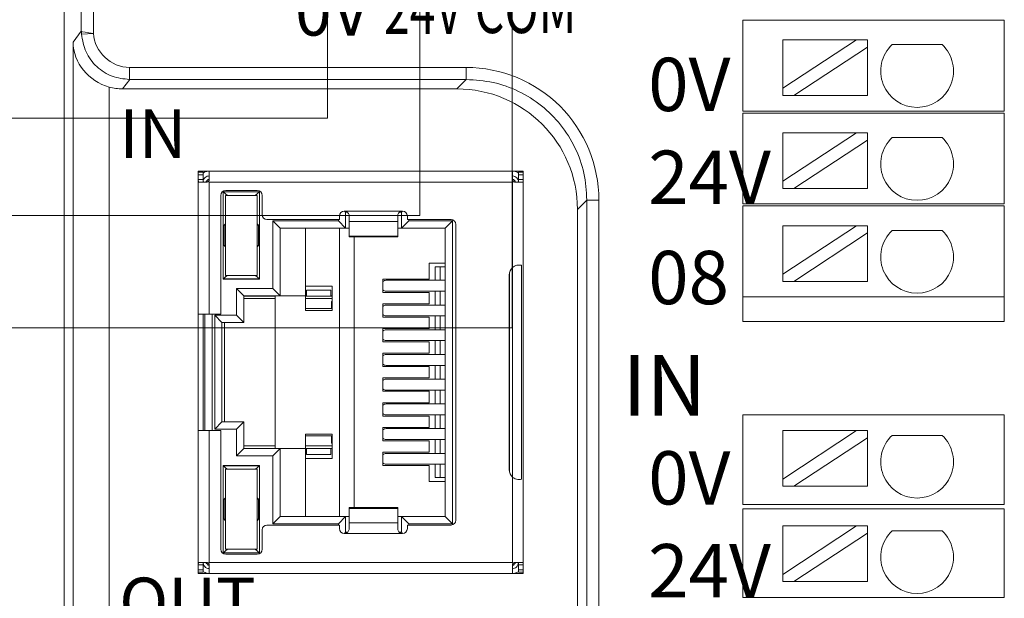
# Model space of a CAD drawing. Units: inches. Extents: x 4769 to 6140, y -44256 to -43728.
# Drawn here: x 5617 to 5657, y -43969 to -43945 of the extents above; entities that cross this region are included whole.
import ezdxf

# ---------------------------------------------------------------- set-up
doc = ezdxf.new("R2010")
doc.units = ezdxf.units.IN
doc.header["$MEASUREMENT"] = 0
for name, color, linetype, lineweight in [('1', 7, 'Continuous', 18), ('2', 7, 'Continuous', 18), ('DIM', 3, 'Continuous', 13)]:
    doc.layers.add(name, color=color, linetype=linetype, lineweight=lineweight)
doc.styles.add('IO字体', font='txt', dxfattribs={"width": 0.7})
doc.styles.add('标准', font='txt', dxfattribs={"width": 0.8})

msp = doc.modelspace()

# ---------------------------------------------------------------- linework, layer by layer
at = {"layer": '1', "color": 7, "linetype": 'Continuous'}
for p, q in [((5618.71, -43989.605), (5618.71, -43919.904)), ((5619.418, -43945.557), (5619.418, -43920.611)), ((5619.421, -43945.672), (5619.918, -43945.644)), ((5620.572, -43989.739), (5620.572, -43947.859)), ((5634.903, -43947.936), (5621.122, -43947.936)), ((5624.692, -43951.327), (5624.242, -43951.327)), ((5624.242, -43951.327), (5624.242, -43951.377)), ((5624.242, -43951.377), (5624.242, -43951.477)), ((5624.442, -43951.377), (5624.242, -43951.377)), ((5624.242, -43951.477), (5624.242, -43951.677)), ((5624.442, -43951.377), (5624.442, -43951.477)), ((5624.442, -43951.477), (5624.442, -43951.677)), ((5624.692, -43951.327), (5624.692, -43951.677)), ((5637.192, -43951.327), (5624.692, -43951.327)), ((5637.192, -43951.327), (5637.192, -43951.677)), ((5637.642, -43951.327), (5637.192, -43951.327)), ((5637.442, -43951.377), (5637.442, -43951.477)), ((5637.642, -43951.377), (5637.442, -43951.377)), ((5637.442, -43951.477), (5637.442, -43951.677)), ((5637.642, -43951.377), (5637.642, -43951.327)), ((5637.642, -43951.377), (5637.642, -43951.477)), ((5637.642, -43951.477), (5637.642, -43951.677)), ((5624.242, -43951.677), (5624.242, -43957.227)), ((5624.254, -43951.777), (5624.592, -43951.777)), ((5637.292, -43951.777), (5637.631, -43951.777)), ((5637.642, -43951.677), (5637.642, -43967.577)), ((5625.267, -43952.182), (5626.767, -43952.182)), ((5625.267, -43955.782), (5625.267, -43952.182)), ((5625.45, -43952.332), (5625.267, -43952.182)), ((5625.372, -43952.127), (5626.672, -43952.127)), ((5626.767, -43952.182), (5626.585, -43952.332)), ((5626.767, -43952.182), (5626.767, -43955.782)), ((5625.172, -43952.327), (5625.172, -43957.227)), ((5625.367, -43955.632), (5625.367, -43952.332)), ((5625.367, -43952.332), (5626.667, -43952.332)), ((5626.667, -43952.332), (5626.667, -43955.632)), ((5626.872, -43952.327), (5626.872, -43953.127)), ((5630.317, -43953.027), (5630.268, -43952.978)), ((5630.317, -43953.027), (5630.317, -43953.677)), ((5630.393, -43953.027), (5630.317, -43953.027)), ((5632.617, -43953.027), (5632.533, -43953.027)), ((5632.667, -43952.977), (5632.617, -43953.027)), ((5632.617, -43953.027), (5632.617, -43953.677)), ((5639.875, -43989.189), (5639.875, -43952.908)), ((5625.306, -43953.564), (5625.367, -43953.502)), ((5626.729, -43953.564), (5626.667, -43953.502)), ((5627.072, -43953.327), (5630.062, -43953.327)), ((5627.317, -43953.377), (5630.017, -43953.377)), ((5627.317, -43956.177), (5627.317, -43953.377)), ((5627.617, -43953.677), (5627.317, -43953.377)), ((5630.017, -43953.377), (5630.017, -43953.327)), ((5630.017, -43953.377), (5630.317, -43953.677)), ((5630.062, -43953.177), (5630.062, -43953.327)), ((5630.462, -43953.177), (5630.462, -43953.412)), ((5630.462, -43953.412), (5630.462, -43954.013)), ((5632.462, -43953.177), (5632.462, -43953.412)), ((5632.462, -43953.412), (5632.462, -43954.013)), ((5632.617, -43953.677), (5632.917, -43953.377)), ((5632.862, -43953.177), (5632.862, -43953.327)), ((5632.862, -43953.327), (5634.662, -43953.327)), ((5632.917, -43953.327), (5632.917, -43953.377)), ((5632.917, -43953.377), (5634.717, -43953.377)), ((5634.717, -43953.377), (5634.417, -43953.677)), ((5634.717, -43953.377), (5634.717, -43965.877)), ((5625.306, -43954.39), (5625.306, -43953.564)), ((5625.367, -43953.564), (5625.306, -43953.564)), ((5626.729, -43953.564), (5626.667, -43953.564)), ((5626.729, -43953.564), (5626.729, -43954.39)), ((5627.617, -43956.477), (5627.617, -43953.677)), ((5630.317, -43953.677), (5627.617, -43953.677)), ((5628.667, -43953.677), (5628.667, -43956.477)), ((5630.067, -43965.577), (5630.067, -43953.677)), ((5630.317, -43953.677), (5630.462, -43953.677)), ((5632.462, -43953.677), (5632.617, -43953.677)), ((5634.417, -43953.677), (5632.617, -43953.677)), ((5634.417, -43953.677), (5634.417, -43965.577)), ((5634.862, -43953.527), (5634.862, -43965.727)), ((5630.462, -43954.013), (5630.462, -43954.045)), ((5630.462, -43954.045), (5632.462, -43954.045)), ((5630.667, -43954.046), (5630.667, -43965.209)), ((5632.462, -43954.013), (5632.462, -43954.045)), ((5625.367, -43954.452), (5625.306, -43954.39)), ((5625.306, -43954.39), (5625.367, -43954.39)), ((5626.729, -43954.39), (5626.667, -43954.452)), ((5626.667, -43954.39), (5626.729, -43954.39)), ((5633.767, -43955.127), (5633.767, -43955.782)), ((5633.767, -43955.127), (5634.417, -43955.127)), ((5634.011, -43955.832), (5634.011, -43955.281)), ((5634.011, -43955.281), (5634.212, -43955.281)), ((5634.212, -43955.832), (5634.212, -43955.281)), ((5634.417, -43955.281), (5634.212, -43955.281)), ((5637.192, -43955.306), (5637.192, -43963.948)), ((5637.566, -43964.038), (5637.566, -43955.216)), ((5625.267, -43955.772), (5625.438, -43955.632)), ((5625.267, -43955.772), (5626.767, -43955.772)), ((5625.267, -43955.782), (5626.767, -43955.782)), ((5626.667, -43955.632), (5625.367, -43955.632)), ((5626.767, -43955.772), (5626.597, -43955.632)), ((5631.851, -43955.782), (5633.767, -43955.782)), ((5631.851, -43955.782), (5631.851, -43956.332)), ((5634.417, -43955.832), (5631.989, -43955.832)), ((5637.062, -43955.602), (5637.062, -43963.652)), ((5625.817, -43956.177), (5627.317, -43956.177)), ((5625.817, -43957.277), (5625.817, -43956.177)), ((5626.117, -43956.477), (5625.817, -43956.177)), ((5627.317, -43956.177), (5627.617, -43956.477)), ((5628.667, -43956.077), (5629.767, -43956.077)), ((5629.71, -43956.235), (5628.705, -43956.235)), ((5628.705, -43956.235), (5628.705, -43956.487)), ((5629.71, -43956.235), (5629.71, -43956.487)), ((5629.767, -43956.077), (5629.767, -43957.077)), ((5631.851, -43956.332), (5633.767, -43956.332)), ((5631.989, -43956.282), (5634.417, -43956.282)), ((5633.767, -43956.332), (5633.767, -43956.802)), ((5634.011, -43956.852), (5634.011, -43956.282)), ((5634.212, -43956.852), (5634.212, -43956.282)), ((5626.117, -43956.477), (5626.117, -43957.577)), ((5627.617, -43956.477), (5626.117, -43956.477)), ((5627.417, -43956.487), (5626.117, -43956.487)), ((5627.417, -43956.587), (5626.117, -43956.587)), ((5627.417, -43956.477), (5627.417, -43962.777)), ((5627.617, -43956.477), (5628.667, -43956.477)), ((5628.667, -43956.477), (5628.667, -43957.077)), ((5628.705, -43956.477), (5628.667, -43956.477)), ((5628.705, -43956.487), (5628.667, -43956.487)), ((5629.767, -43956.587), (5628.667, -43956.587)), ((5628.705, -43956.487), (5629.71, -43956.487)), ((5629.767, -43956.477), (5629.71, -43956.477)), ((5629.767, -43956.487), (5629.71, -43956.487)), ((5629.731, -43956.702), (5629.767, -43956.702)), ((5629.731, -43956.702), (5629.731, -43957.002)), ((5629.731, -43957.002), (5628.667, -43957.002)), ((5629.767, -43957.077), (5628.667, -43957.077)), ((5631.851, -43956.802), (5633.767, -43956.802)), ((5631.851, -43956.802), (5631.851, -43957.352)), ((5634.417, -43956.852), (5631.989, -43956.852)), ((5624.242, -43957.227), (5624.242, -43962.027)), ((5624.242, -43957.227), (5624.692, -43957.227)), ((5624.442, -43957.227), (5624.442, -43962.027)), ((5624.517, -43957.227), (5624.517, -43962.027)), ((5624.692, -43957.227), (5625.172, -43957.227)), ((5624.917, -43957.277), (5625.817, -43957.277)), ((5624.917, -43961.977), (5624.917, -43957.277)), ((5625.217, -43957.577), (5624.917, -43957.277)), ((5625.817, -43957.277), (5626.117, -43957.577)), ((5631.851, -43957.352), (5633.767, -43957.352)), ((5631.989, -43957.302), (5634.417, -43957.302)), ((5633.767, -43957.352), (5633.767, -43957.822)), ((5634.011, -43957.872), (5634.011, -43957.302)), ((5634.212, -43957.872), (5634.212, -43957.302)), ((5625.217, -43961.677), (5625.217, -43957.577)), ((5625.217, -43957.577), (5626.117, -43957.577)), ((5625.318, -43961.677), (5625.318, -43957.577)), ((5631.851, -43957.822), (5633.767, -43957.822)), ((5631.851, -43957.822), (5631.851, -43958.372)), ((5634.417, -43957.872), (5631.989, -43957.872)), ((5631.851, -43958.372), (5633.767, -43958.372)), ((5631.989, -43958.322), (5634.417, -43958.322)), ((5633.767, -43958.372), (5633.767, -43958.842)), ((5634.011, -43958.892), (5634.011, -43958.322)), ((5634.212, -43958.892), (5634.212, -43958.322)), ((5631.851, -43958.842), (5633.767, -43958.842)), ((5631.851, -43958.842), (5631.851, -43959.392)), ((5634.417, -43958.892), (5631.989, -43958.892)), ((5631.851, -43959.392), (5633.767, -43959.392)), ((5631.989, -43959.342), (5634.417, -43959.342)), ((5633.767, -43959.392), (5633.767, -43959.862)), ((5634.011, -43959.912), (5634.011, -43959.342)), ((5634.212, -43959.912), (5634.212, -43959.342)), ((5631.851, -43959.862), (5633.767, -43959.862)), ((5631.851, -43959.862), (5631.851, -43960.412)), ((5634.417, -43959.912), (5631.989, -43959.912)), ((5631.989, -43960.362), (5634.417, -43960.362)), ((5634.011, -43960.932), (5634.011, -43960.362)), ((5634.212, -43960.932), (5634.212, -43960.362)), ((5631.851, -43960.412), (5633.767, -43960.412)), ((5633.767, -43960.412), (5633.767, -43960.882)), ((5631.851, -43960.882), (5633.767, -43960.882)), ((5631.851, -43960.882), (5631.851, -43961.432)), ((5634.417, -43960.932), (5631.989, -43960.932)), ((5631.851, -43961.432), (5633.767, -43961.432)), ((5631.989, -43961.382), (5634.417, -43961.382)), ((5633.767, -43961.432), (5633.767, -43961.902)), ((5634.011, -43961.952), (5634.011, -43961.382)), ((5634.212, -43961.952), (5634.212, -43961.382)), ((5624.242, -43962.027), (5624.242, -43967.577)), ((5624.242, -43962.027), (5624.692, -43962.027)), ((5624.692, -43962.027), (5625.172, -43962.027)), ((5624.917, -43961.977), (5625.217, -43961.677)), ((5625.817, -43961.977), (5624.917, -43961.977)), ((5625.172, -43962.027), (5625.172, -43966.927)), ((5625.217, -43961.677), (5626.117, -43961.677)), ((5625.817, -43961.977), (5626.117, -43961.677)), ((5625.817, -43963.077), (5625.817, -43961.977)), ((5626.117, -43961.677), (5626.117, -43962.777)), ((5631.851, -43961.902), (5633.767, -43961.902)), ((5631.851, -43961.902), (5631.851, -43962.452)), ((5634.417, -43961.952), (5631.989, -43961.952)), ((5628.667, -43962.777), (5628.667, -43962.177)), ((5628.667, -43962.177), (5629.767, -43962.177)), ((5629.731, -43962.252), (5628.667, -43962.252)), ((5629.731, -43962.552), (5629.731, -43962.252)), ((5629.767, -43962.177), (5629.767, -43963.177)), ((5631.989, -43962.402), (5634.417, -43962.402)), ((5634.011, -43962.972), (5634.011, -43962.402)), ((5634.212, -43962.972), (5634.212, -43962.402)), ((5625.817, -43963.077), (5626.117, -43962.777)), ((5626.117, -43962.667), (5627.417, -43962.667)), ((5626.117, -43962.768), (5627.417, -43962.768)), ((5627.617, -43962.777), (5626.117, -43962.777)), ((5627.317, -43963.077), (5627.617, -43962.777)), ((5627.617, -43965.577), (5627.617, -43962.777)), ((5628.667, -43962.777), (5627.617, -43962.777)), ((5628.667, -43962.667), (5629.767, -43962.667)), ((5628.667, -43962.768), (5628.705, -43962.768)), ((5628.667, -43962.777), (5628.705, -43962.777)), ((5628.667, -43962.777), (5628.667, -43965.577)), ((5628.705, -43962.768), (5628.705, -43963.019)), ((5628.705, -43962.768), (5629.71, -43962.768)), ((5629.71, -43962.768), (5629.767, -43962.768)), ((5629.71, -43962.768), (5629.71, -43963.019)), ((5629.71, -43962.777), (5629.767, -43962.777)), ((5629.731, -43962.552), (5629.767, -43962.552)), ((5631.851, -43962.452), (5633.767, -43962.452)), ((5633.767, -43962.452), (5633.767, -43962.922)), ((5627.317, -43963.077), (5625.817, -43963.077)), ((5627.317, -43965.877), (5627.317, -43963.077)), ((5628.667, -43963.177), (5629.767, -43963.177)), ((5629.71, -43963.019), (5628.705, -43963.019)), ((5631.851, -43962.922), (5633.767, -43962.922)), ((5631.851, -43962.922), (5631.851, -43963.472)), ((5634.417, -43962.972), (5631.989, -43962.972)), ((5625.267, -43963.472), (5626.767, -43963.472)), ((5625.267, -43967.072), (5625.267, -43963.472)), ((5625.438, -43963.622), (5625.267, -43963.482)), ((5625.267, -43963.482), (5626.767, -43963.482)), ((5625.367, -43966.922), (5625.367, -43963.622)), ((5625.367, -43963.622), (5626.667, -43963.622)), ((5626.767, -43963.482), (5626.597, -43963.622)), ((5626.667, -43963.622), (5626.667, -43966.922)), ((5626.767, -43963.472), (5626.767, -43967.072)), ((5631.851, -43963.472), (5633.767, -43963.472)), ((5631.989, -43963.422), (5634.417, -43963.422)), ((5633.767, -43963.472), (5633.767, -43964.127)), ((5634.011, -43963.974), (5634.011, -43963.422)), ((5634.212, -43963.974), (5634.212, -43963.422)), ((5634.011, -43963.974), (5634.212, -43963.974)), ((5634.417, -43963.974), (5634.212, -43963.974)), ((5634.417, -43964.127), (5633.767, -43964.127)), ((5625.306, -43964.864), (5625.367, -43964.802)), ((5625.367, -43964.864), (5625.306, -43964.864)), ((5625.306, -43965.69), (5625.306, -43964.864)), ((5626.729, -43964.864), (5626.667, -43964.802)), ((5626.729, -43964.864), (5626.667, -43964.864)), ((5626.729, -43964.864), (5626.729, -43965.69)), ((5632.462, -43965.209), (5630.462, -43965.209)), ((5630.462, -43965.209), (5630.462, -43965.241)), ((5630.462, -43965.241), (5630.462, -43965.843)), ((5632.462, -43965.209), (5632.462, -43965.241)), ((5632.462, -43965.241), (5632.462, -43965.843)), ((5627.317, -43965.877), (5627.617, -43965.577)), ((5630.317, -43965.577), (5627.617, -43965.577)), ((5630.017, -43965.877), (5630.317, -43965.577)), ((5630.317, -43965.577), (5630.317, -43966.227)), ((5630.317, -43965.577), (5630.462, -43965.577)), ((5632.462, -43965.577), (5632.617, -43965.577)), ((5632.617, -43965.577), (5632.617, -43966.227)), ((5632.917, -43965.877), (5632.617, -43965.577)), ((5634.417, -43965.577), (5632.617, -43965.577)), ((5634.717, -43965.877), (5634.417, -43965.577)), ((5625.306, -43965.69), (5625.367, -43965.69)), ((5625.367, -43965.752), (5625.306, -43965.69)), ((5626.729, -43965.69), (5626.667, -43965.752)), ((5626.667, -43965.69), (5626.729, -43965.69)), ((5627.072, -43965.927), (5630.062, -43965.927)), ((5630.017, -43965.877), (5627.317, -43965.877)), ((5630.017, -43965.927), (5630.017, -43965.877)), ((5630.062, -43965.927), (5630.062, -43966.077)), ((5630.462, -43965.843), (5630.462, -43966.077)), ((5632.462, -43965.843), (5632.462, -43966.077)), ((5632.862, -43965.927), (5632.862, -43966.077)), ((5632.862, -43965.927), (5634.662, -43965.927)), ((5632.917, -43965.877), (5632.917, -43965.927)), ((5634.717, -43965.877), (5632.917, -43965.877)), ((5626.872, -43966.127), (5626.872, -43966.927)), ((5630.268, -43966.276), (5630.317, -43966.227)), ((5630.391, -43966.227), (5630.317, -43966.227)), ((5632.617, -43966.227), (5632.532, -43966.227)), ((5632.667, -43966.277), (5632.617, -43966.227)), ((5625.267, -43967.072), (5625.45, -43966.922)), ((5625.267, -43967.072), (5626.767, -43967.072)), ((5626.667, -43966.922), (5625.367, -43966.922)), ((5625.372, -43967.127), (5626.672, -43967.127)), ((5626.767, -43967.072), (5626.585, -43966.922)), ((5624.242, -43967.577), (5624.242, -43967.777)), ((5624.254, -43967.477), (5624.592, -43967.477)), ((5624.442, -43967.577), (5624.442, -43967.777)), ((5624.692, -43967.477), (5624.663, -43967.506)), ((5624.692, -43967.577), (5624.692, -43967.927)), ((5637.222, -43967.506), (5637.192, -43967.477)), ((5637.192, -43967.927), (5637.192, -43967.577)), ((5637.292, -43967.477), (5637.631, -43967.477)), ((5637.442, -43967.577), (5637.442, -43967.777)), ((5637.642, -43967.777), (5637.642, -43967.577)), ((5624.242, -43967.777), (5624.242, -43967.877)), ((5624.242, -43967.877), (5624.242, -43967.927)), ((5624.242, -43967.877), (5624.442, -43967.877)), ((5624.242, -43967.927), (5624.692, -43967.927)), ((5624.442, -43967.777), (5624.442, -43967.877)), ((5624.692, -43967.927), (5637.192, -43967.927)), ((5637.192, -43967.927), (5637.642, -43967.927)), ((5637.442, -43967.777), (5637.442, -43967.877)), ((5637.442, -43967.877), (5637.642, -43967.877)), ((5637.642, -43967.877), (5637.642, -43967.777)), ((5637.642, -43967.927), (5637.642, -43967.877))]:
    msp.add_line(p, q, dxfattribs=at)
at = {"layer": '1', "color": 7, "linetype": 'Continuous', "lineweight": 5}
for p, q in [((5619.918, -43920.611), (5619.918, -43945.644)), ((5619.076, -43946.008), (5619.418, -43945.552)), ((5619.076, -43989.239), (5619.076, -43946.008)), ((5621.407, -43947.051), (5635.291, -43947.051)), ((5621.407, -43947.548), (5621.407, -43947.051)), ((5635.291, -43947.548), (5635.291, -43947.051)), ((5621.414, -43947.548), (5621.122, -43947.936)), ((5635.291, -43947.548), (5621.407, -43947.548)), ((5634.903, -43947.936), (5635.291, -43947.548)), ((5624.442, -43951.477), (5624.242, -43951.477)), ((5637.642, -43951.477), (5637.442, -43951.477)), ((5624.242, -43951.677), (5624.442, -43951.677)), ((5624.692, -43951.777), (5624.692, -43957.227)), ((5637.192, -43951.777), (5624.692, -43951.777)), ((5637.192, -43951.777), (5637.192, -43955.306)), ((5637.442, -43951.677), (5637.642, -43951.677)), ((5640.263, -43952.52), (5639.875, -43952.908)), ((5640.263, -43988.904), (5640.263, -43952.52)), ((5640.263, -43952.52), (5640.761, -43952.52)), ((5640.761, -43952.52), (5640.761, -43988.904)), ((5630.262, -43952.977), (5632.662, -43952.977)), ((5630.462, -43953.412), (5632.462, -43953.412)), ((5632.462, -43954.013), (5630.462, -43954.013)), ((5637.067, -43955.535), (5637.067, -43963.719)), ((5624.817, -43957.227), (5624.817, -43962.027)), ((5624.692, -43962.027), (5624.692, -43967.477)), ((5637.192, -43963.948), (5637.192, -43967.477)), ((5632.462, -43965.241), (5630.462, -43965.241)), ((5632.462, -43965.843), (5630.462, -43965.843)), ((5632.662, -43966.277), (5630.262, -43966.277)), ((5624.442, -43967.577), (5624.242, -43967.577)), ((5624.692, -43967.477), (5637.192, -43967.477)), ((5637.642, -43967.577), (5637.442, -43967.577)), ((5624.242, -43967.777), (5624.442, -43967.777)), ((5637.642, -43967.777), (5637.442, -43967.777))]:
    msp.add_line(p, q, dxfattribs=at)
at = {"layer": '1', "color": 7, "linetype": 'Continuous'}
for centre, radius, start, end in [((5624.817, -43951.927), 0.3, 114.6248, 149.999), ((5637.067, -43951.927), 0.3, 30.001, 65.3752), ((5625.372, -43952.327), 0.2, 90, 180), ((5626.672, -43952.327), 0.2, 0, 90), ((5630.262, -43953.177), 0.2, 90, 180), ((5632.662, -43953.177), 0.2, 0, 90), ((5627.072, -43953.127), 0.2, 180, 270), ((5634.662, -43953.527), 0.2, 0, 90), ((5637.462, -43955.602), 0.4, 132.3328, 180), ((5637.462, -43963.652), 0.4, 180, 227.6672), ((5627.072, -43966.127), 0.2, 90, 180), ((5630.262, -43966.077), 0.2, 180, 270), ((5632.662, -43966.077), 0.2, 270, 0), ((5634.662, -43965.727), 0.2, 270, 360), ((5625.372, -43966.927), 0.2, 180, 270), ((5626.672, -43966.927), 0.2, 270, 360), ((5624.817, -43967.327), 0.3, 210.001, 245.3752), ((5637.067, -43967.327), 0.3, 294.6248, 329.999)]:
    msp.add_arc(centre, radius, start, end, dxfattribs=at)
for centre, major_axis, ratio, start_param, end_param in [((5621.072, -43946.008), (1.902, -0.634), 0.957304, 3.476619, 4.768126), ((5621.124, -43945.938), (1.199, 1.599), 0.999049, 3.505308, 3.784552), ((5634.897, -43952.914), (-3.522, -3.522), 0.998783, 2.356803, 3.926382), ((5631.989, -43956.057), (0, -0.225), 0.930418, 3.14159, 3.856206), ((5631.989, -43956.057), (0, -0.225), 0.930418, 5.568569, 6.283185), ((5631.989, -43957.077), (0, -0.225), 0.930418, 3.14159, 3.856206), ((5631.989, -43957.077), (0, -0.225), 0.930418, 5.568569, 6.283185), ((5631.989, -43958.097), (0, -0.225), 0.930418, 3.14159, 3.856206), ((5631.989, -43958.097), (0, -0.225), 0.930418, 5.568569, 6.283185), ((5631.989, -43959.117), (0, -0.225), 0.930418, 3.14159, 3.856206), ((5631.989, -43959.117), (0, -0.225), 0.930418, 5.568569, 6.283185), ((5631.989, -43960.137), (0, -0.225), 0.930418, 3.14159, 3.856206), ((5631.989, -43960.137), (0, -0.225), 0.930418, 5.568569, 6.283185), ((5631.989, -43961.157), (0, -0.225), 0.930418, 3.14159, 3.856206), ((5631.989, -43961.157), (0, -0.225), 0.930418, 5.568569, 6.283185), ((5631.989, -43962.177), (0, -0.225), 0.930418, 3.14159, 3.856206), ((5631.989, -43962.177), (0, -0.225), 0.930418, 5.568569, 6.283185), ((5631.989, -43963.197), (0, -0.225), 0.930418, 3.14159, 3.856206), ((5631.989, -43963.197), (0, -0.225), 0.930418, 5.568569, 6.283185)]:
    msp.add_ellipse(centre, major_axis=major_axis, ratio=ratio, start_param=start_param, end_param=end_param, dxfattribs=at)
at = {"layer": '1', "color": 7, "linetype": 'Continuous', "lineweight": 5}
for points in [[(5619.422, -43945.672), (5619.419, -43945.634), (5619.418, -43945.596), (5619.418, -43945.559)], [(5619.918, -43945.644), (5619.962, -43946.405), (5620.643, -43947.05), (5621.407, -43947.051)]]:
    msp.add_open_spline(points, degree=3, dxfattribs=at)
at = {"layer": '1', "color": 7, "linetype": 'Continuous'}
for points in [[(5619.418, -43945.559), (5619.425, -43945.587), (5619.66, -43945.615), (5619.918, -43945.644)], [(5624.692, -43951.777), (5624.683, -43951.767), (5624.673, -43951.758), (5624.663, -43951.748)], [(5637.192, -43951.777), (5637.202, -43951.767), (5637.212, -43951.758), (5637.222, -43951.748)]]:
    msp.add_open_spline(points, degree=3, dxfattribs=at)
for points, knots in [([(5621.407, -43947.548), (5621.162, -43947.521), (5620.668, -43947.466), (5620.028, -43947.047), (5619.554, -43946.431), (5619.466, -43945.926), (5619.422, -43945.672)], [0, 0, 0, 0, 0.733521, 1.47807, 2.233738, 3.00061, 3.00061, 3.00061, 3.00061]), ([(5624.692, -43951.327), (5624.645, -43951.327), (5624.598, -43951.335), (5624.519, -43951.36), (5624.486, -43951.376), (5624.455, -43951.395)], [0, 0, 0, 0, 0.1411352, 0.1411352, 0.249658, 0.249658, 0.249658, 0.249658]), ([(5637.445, -43951.405), (5637.438, -43951.4), (5637.43, -43951.395), (5637.376, -43951.363), (5637.324, -43951.344), (5637.246, -43951.33), (5637.219, -43951.327), (5637.192, -43951.327)], [0, 0, 0, 0, 0.0277621, 0.0277621, 0.1890734, 0.1890734, 0.268364, 0.268364, 0.268364, 0.268364]), ([(5624.254, -43951.777), (5624.251, -43951.777), (5624.249, -43951.775), (5624.246, -43951.768), (5624.245, -43951.763), (5624.243, -43951.749), (5624.243, -43951.741), (5624.242, -43951.722), (5624.242, -43951.712), (5624.242, -43951.693), (5624.242, -43951.685), (5624.242, -43951.677)], [0, 0, 0, 0, 0.0221121, 0.0221121, 0.0442478, 0.0442478, 0.0660926, 0.0660926, 0.0880539, 0.0880539, 0.1036097, 0.1036097, 0.1036097, 0.1036097]), ([(5624.463, -43951.777), (5624.459, -43951.777), (5624.455, -43951.776), (5624.449, -43951.769), (5624.447, -43951.764), (5624.444, -43951.751), (5624.443, -43951.743), (5624.442, -43951.725), (5624.442, -43951.715), (5624.442, -43951.696), (5624.442, -43951.686), (5624.442, -43951.677)], [0, 0, 0, 0, 0.0229222, 0.0229222, 0.0459216, 0.0459216, 0.067985, 0.067985, 0.0903515, 0.0903515, 0.1092076, 0.1092076, 0.1092076, 0.1092076]), ([(5624.447, -43951.73), (5624.453, -43951.695), (5624.468, -43951.661), (5624.508, -43951.605), (5624.533, -43951.581), (5624.59, -43951.547), (5624.622, -43951.535), (5624.667, -43951.528), (5624.68, -43951.527), (5624.692, -43951.527)], [0, 0, 0, 0, 0.1078317, 0.1078317, 0.2078047, 0.2078047, 0.3078666, 0.3078666, 0.3447969, 0.3447969, 0.3447969, 0.3447969]), ([(5624.663, -43951.748), (5624.655, -43951.756), (5624.646, -43951.762), (5624.626, -43951.772), (5624.615, -43951.775), (5624.601, -43951.777), (5624.596, -43951.777), (5624.592, -43951.777)], [0, 0, 0, 0, 0.03300453, 0.03300453, 0.06600233, 0.06600233, 0.07845904, 0.07845904, 0.07845904, 0.07845904]), ([(5624.692, -43951.677), (5624.692, -43951.688), (5624.69, -43951.699), (5624.683, -43951.72), (5624.678, -43951.73), (5624.668, -43951.742), (5624.666, -43951.745), (5624.663, -43951.748)], [0, 0, 0, 0, 0.03334078, 0.03334078, 0.06671719, 0.06671719, 0.07845704, 0.07845704, 0.07845704, 0.07845704]), ([(5637.192, -43951.527), (5637.228, -43951.527), (5637.264, -43951.535), (5637.327, -43951.564), (5637.355, -43951.584), (5637.397, -43951.631), (5637.414, -43951.658), (5637.425, -43951.686)], [0, 0, 0, 0, 0.1077232, 0.1077232, 0.2075871, 0.2075871, 0.2985054, 0.2985054, 0.2985054, 0.2985054]), ([(5637.222, -43951.748), (5637.214, -43951.74), (5637.207, -43951.731), (5637.198, -43951.711), (5637.194, -43951.7), (5637.193, -43951.685), (5637.192, -43951.681), (5637.192, -43951.677)], [0, 0, 0, 0, 0.0330045, 0.0330045, 0.06600228, 0.06600228, 0.07845855, 0.07845855, 0.07845855, 0.07845855]), ([(5637.292, -43951.777), (5637.281, -43951.777), (5637.27, -43951.775), (5637.249, -43951.768), (5637.239, -43951.763), (5637.227, -43951.753), (5637.224, -43951.751), (5637.222, -43951.748)], [0, 0, 0, 0, 0.03334078, 0.03334078, 0.06671721, 0.06671721, 0.07845739, 0.07845739, 0.07845739, 0.07845739]), ([(5637.442, -43951.677), (5637.442, -43951.688), (5637.442, -43951.7), (5637.442, -43951.721), (5637.442, -43951.731), (5637.441, -43951.748), (5637.44, -43951.756), (5637.436, -43951.767), (5637.434, -43951.772), (5637.428, -43951.776), (5637.425, -43951.777), (5637.421, -43951.777)], [0, 0, 0, 0, 0.0230431, 0.0230431, 0.046094, 0.046094, 0.06899, 0.06899, 0.0912597, 0.0912597, 0.109243, 0.109243, 0.109243, 0.109243]), ([(5637.642, -43951.677), (5637.642, -43951.688), (5637.642, -43951.7), (5637.642, -43951.721), (5637.642, -43951.731), (5637.641, -43951.748), (5637.641, -43951.756), (5637.639, -43951.768), (5637.637, -43951.772), (5637.634, -43951.776), (5637.633, -43951.777), (5637.631, -43951.777)], [0, 0, 0, 0, 0.0221599, 0.0221599, 0.0443222, 0.0443222, 0.0664379, 0.0664379, 0.088361, 0.088361, 0.1036696, 0.1036696, 0.1036696, 0.1036696]), ([(5630.262, -43952.977), (5630.285, -43952.977), (5630.307, -43952.981), (5630.349, -43952.996), (5630.37, -43953.007), (5630.404, -43953.035), (5630.419, -43953.052), (5630.442, -43953.088), (5630.451, -43953.107), (5630.46, -43953.144), (5630.462, -43953.161), (5630.462, -43953.177)], [0, 0, 0, 0, 0.0658751, 0.0658751, 0.1317775, 0.1317775, 0.1971347, 0.1971347, 0.2603081, 0.2603081, 0.3138112, 0.3138112, 0.3138112, 0.3138112]), ([(5632.462, -43953.177), (5632.462, -43953.157), (5632.465, -43953.136), (5632.478, -43953.096), (5632.488, -43953.076), (5632.514, -43953.041), (5632.53, -43953.026), (5632.565, -43953.001), (5632.584, -43952.992), (5632.624, -43952.98), (5632.643, -43952.977), (5632.662, -43952.977)], [0, 0, 0, 0, 0.0654817, 0.0654817, 0.1312321, 0.1312321, 0.1937332, 0.1937332, 0.2571968, 0.2571968, 0.3138196, 0.3138196, 0.3138196, 0.3138196]), ([(5637.192, -43955.306), (5637.219, -43955.282), (5637.25, -43955.261), (5637.315, -43955.228), (5637.349, -43955.217), (5637.413, -43955.204), (5637.444, -43955.202), (5637.502, -43955.203), (5637.529, -43955.207), (5637.557, -43955.214), (5637.562, -43955.215), (5637.566, -43955.216)], [0, 0, 0, 0, 0.0946249, 0.0946249, 0.1896445, 0.1896445, 0.2803998, 0.2803998, 0.3790279, 0.3790279, 0.4013085, 0.4013085, 0.4013085, 0.4013085]), ([(5637.566, -43964.038), (5637.542, -43964.045), (5637.512, -43964.051), (5637.443, -43964.053), (5637.403, -43964.05), (5637.328, -43964.031), (5637.292, -43964.016), (5637.236, -43963.983), (5637.213, -43963.967), (5637.192, -43963.948)], [0, 0, 0, 0, 0.1148193, 0.1148193, 0.2309833, 0.2309833, 0.3300065, 0.3300065, 0.4012696, 0.4012696, 0.4012696, 0.4012696]), ([(5630.462, -43966.077), (5630.462, -43966.097), (5630.459, -43966.118), (5630.446, -43966.159), (5630.436, -43966.179), (5630.41, -43966.213), (5630.395, -43966.228), (5630.36, -43966.253), (5630.34, -43966.263), (5630.301, -43966.274), (5630.282, -43966.277), (5630.262, -43966.277)], [0, 0, 0, 0, 0.0654817, 0.0654817, 0.1312321, 0.1312321, 0.1937332, 0.1937332, 0.2571968, 0.2571968, 0.3138196, 0.3138196, 0.3138196, 0.3138196]), ([(5632.662, -43966.277), (5632.64, -43966.277), (5632.617, -43966.273), (5632.575, -43966.259), (5632.555, -43966.247), (5632.52, -43966.22), (5632.505, -43966.203), (5632.482, -43966.167), (5632.474, -43966.147), (5632.464, -43966.111), (5632.462, -43966.094), (5632.462, -43966.077)], [0, 0, 0, 0, 0.0658751, 0.0658751, 0.1317775, 0.1317775, 0.1971347, 0.1971347, 0.2603081, 0.2603081, 0.3138112, 0.3138112, 0.3138112, 0.3138112]), ([(5624.242, -43967.577), (5624.242, -43967.566), (5624.242, -43967.555), (5624.242, -43967.534), (5624.242, -43967.523), (5624.243, -43967.506), (5624.244, -43967.498), (5624.246, -43967.487), (5624.247, -43967.482), (5624.25, -43967.478), (5624.252, -43967.477), (5624.254, -43967.477)], [0, 0, 0, 0, 0.0221599, 0.0221599, 0.0443222, 0.0443222, 0.0664379, 0.0664379, 0.088361, 0.088361, 0.1036696, 0.1036696, 0.1036696, 0.1036696]), ([(5624.442, -43967.577), (5624.442, -43967.566), (5624.442, -43967.555), (5624.442, -43967.534), (5624.443, -43967.524), (5624.444, -43967.506), (5624.445, -43967.499), (5624.448, -43967.487), (5624.451, -43967.483), (5624.457, -43967.478), (5624.46, -43967.477), (5624.463, -43967.477)], [0, 0, 0, 0, 0.0230431, 0.0230431, 0.046094, 0.046094, 0.06899, 0.06899, 0.0912597, 0.0912597, 0.1092429, 0.1092429, 0.1092429, 0.1092429]), ([(5624.692, -43967.727), (5624.657, -43967.727), (5624.62, -43967.719), (5624.558, -43967.69), (5624.53, -43967.67), (5624.485, -43967.621), (5624.468, -43967.592), (5624.452, -43967.548), (5624.449, -43967.536), (5624.447, -43967.524)], [0, 0, 0, 0, 0.1078316, 0.1078316, 0.2077995, 0.2077995, 0.3078326, 0.3078326, 0.3447969, 0.3447969, 0.3447969, 0.3447969]), ([(5624.592, -43967.477), (5624.603, -43967.477), (5624.614, -43967.479), (5624.635, -43967.486), (5624.645, -43967.492), (5624.657, -43967.501), (5624.66, -43967.504), (5624.663, -43967.506)], [0, 0, 0, 0, 0.03334078, 0.03334078, 0.06671721, 0.06671721, 0.0784574, 0.0784574, 0.0784574, 0.0784574]), ([(5624.663, -43967.506), (5624.671, -43967.514), (5624.677, -43967.524), (5624.687, -43967.543), (5624.69, -43967.554), (5624.692, -43967.569), (5624.692, -43967.573), (5624.692, -43967.577)], [0, 0, 0, 0, 0.0330045, 0.0330045, 0.06600228, 0.06600228, 0.0784589, 0.0784589, 0.0784589, 0.0784589]), ([(5637.192, -43967.577), (5637.192, -43967.566), (5637.194, -43967.555), (5637.201, -43967.534), (5637.207, -43967.524), (5637.216, -43967.512), (5637.219, -43967.509), (5637.222, -43967.506)], [0, 0, 0, 0, 0.03334078, 0.03334078, 0.06671721, 0.06671721, 0.0784574, 0.0784574, 0.0784574, 0.0784574]), ([(5637.438, -43967.524), (5637.431, -43967.559), (5637.416, -43967.594), (5637.376, -43967.65), (5637.351, -43967.673), (5637.295, -43967.708), (5637.262, -43967.719), (5637.217, -43967.726), (5637.205, -43967.727), (5637.192, -43967.727)], [0, 0, 0, 0, 0.1078317, 0.1078317, 0.2078047, 0.2078047, 0.3078666, 0.3078666, 0.3447969, 0.3447969, 0.3447969, 0.3447969]), ([(5637.222, -43967.506), (5637.229, -43967.499), (5637.239, -43967.492), (5637.258, -43967.482), (5637.269, -43967.479), (5637.284, -43967.477), (5637.288, -43967.477), (5637.292, -43967.477)], [0, 0, 0, 0, 0.0330045, 0.0330045, 0.06600228, 0.06600228, 0.0784589, 0.0784589, 0.0784589, 0.0784589]), ([(5637.421, -43967.477), (5637.426, -43967.477), (5637.43, -43967.479), (5637.436, -43967.485), (5637.438, -43967.491), (5637.44, -43967.504), (5637.441, -43967.512), (5637.442, -43967.529), (5637.442, -43967.539), (5637.442, -43967.559), (5637.442, -43967.568), (5637.442, -43967.577)], [0, 0, 0, 0, 0.0229222, 0.0229222, 0.0459216, 0.0459216, 0.067985, 0.067985, 0.0903515, 0.0903515, 0.1092076, 0.1092076, 0.1092076, 0.1092076]), ([(5637.631, -43967.477), (5637.634, -43967.477), (5637.636, -43967.479), (5637.639, -43967.486), (5637.64, -43967.492), (5637.641, -43967.505), (5637.642, -43967.514), (5637.642, -43967.532), (5637.642, -43967.543), (5637.642, -43967.561), (5637.642, -43967.569), (5637.642, -43967.577)], [0, 0, 0, 0, 0.0221121, 0.0221121, 0.0442478, 0.0442478, 0.0660926, 0.0660926, 0.0880539, 0.0880539, 0.1036097, 0.1036097, 0.1036097, 0.1036097]), ([(5624.455, -43967.859), (5624.476, -43967.872), (5624.498, -43967.884), (5624.574, -43967.915), (5624.634, -43967.927), (5624.692, -43967.927)], [0, 0, 0, 0, 0.0736965, 0.0736965, 0.2499377, 0.2499377, 0.2499377, 0.2499377]), ([(5637.192, -43967.927), (5637.239, -43967.927), (5637.287, -43967.92), (5637.366, -43967.894), (5637.399, -43967.879), (5637.43, -43967.86)], [0, 0, 0, 0, 0.1411352, 0.1411352, 0.249658, 0.249658, 0.249658, 0.249658])]:
    msp.add_open_spline(points, degree=3, knots=knots, dxfattribs=at)
at = {"layer": '1', "color": 7, "linetype": 'Continuous', "lineweight": 5}
for points, knots in [([(5635.291, -43947.051), (5636.728, -43947.051), (5638.147, -43947.64), (5640.171, -43949.664), (5640.761, -43951.083), (5640.761, -43952.52)], [0, 0, 0, 0, 4.266411, 4.266411, 8.532823, 8.532823, 8.532823, 8.532823]), ([(5640.263, -43952.52), (5640.239, -43952.148), (5640.191, -43951.404), (5639.806, -43950.344), (5639.213, -43949.393), (5638.418, -43948.598), (5637.467, -43948.005), (5636.407, -43947.62), (5635.663, -43947.572), (5635.291, -43947.548)], [0, 0, 0, 0, 1.115444, 2.230521, 3.345364, 4.460109, 5.57489, 6.689841, 7.805098, 7.805098, 7.805098, 7.805098])]:
    msp.add_open_spline(points, degree=3, knots=knots, dxfattribs=at)
at = {"layer": '2', "color": 7, "linetype": 'Continuous'}
for p, q in [((5646.692, -43945.101), (5647.192, -43945.101)), ((5646.692, -43948.851), (5646.692, -43945.101)), ((5656.475, -43945.101), (5647.192, -43945.101)), ((5657.475, -43945.101), (5656.475, -43945.101)), ((5657.475, -43945.101), (5657.475, -43948.851)), ((5651.379, -43945.911), (5648.339, -43947.912)), ((5651.379, -43945.911), (5648.339, -43945.911)), ((5648.339, -43947.912), (5648.339, -43945.911)), ((5651.834, -43945.911), (5651.379, -43945.911)), ((5651.834, -43946.21), (5651.834, -43945.911)), ((5652.846, -43946.11), (5654.912, -43946.11)), ((5648.794, -43948.211), (5651.834, -43946.21)), ((5651.834, -43948.211), (5651.834, -43946.21)), ((5648.339, -43947.912), (5648.339, -43948.211)), ((5648.339, -43948.211), (5648.794, -43948.211)), ((5651.834, -43948.211), (5648.794, -43948.211)), ((5646.692, -43948.851), (5647.192, -43948.851)), ((5646.692, -43952.681), (5646.692, -43948.931)), ((5647.192, -43948.931), (5646.692, -43948.931)), ((5647.192, -43948.851), (5656.475, -43948.851)), ((5656.475, -43948.931), (5647.192, -43948.931)), ((5656.475, -43948.851), (5657.475, -43948.851)), ((5657.475, -43948.931), (5656.475, -43948.931)), ((5657.475, -43948.931), (5657.475, -43952.681)), ((5651.379, -43949.745), (5648.339, -43951.746)), ((5651.379, -43949.745), (5648.339, -43949.745)), ((5648.339, -43951.746), (5648.339, -43949.745)), ((5651.834, -43949.745), (5651.379, -43949.745)), ((5651.834, -43950.045), (5651.834, -43949.745)), ((5648.794, -43952.045), (5651.834, -43950.045)), ((5651.834, -43952.045), (5651.834, -43950.045)), ((5652.846, -43949.945), (5654.912, -43949.945)), ((5648.339, -43951.746), (5648.339, -43952.045)), ((5648.339, -43952.045), (5648.794, -43952.045)), ((5651.834, -43952.045), (5648.794, -43952.045)), ((5647.192, -43952.681), (5646.692, -43952.681)), ((5647.192, -43952.681), (5656.475, -43952.681)), ((5657.475, -43952.681), (5656.475, -43952.681)), ((5646.692, -43952.761), (5647.192, -43952.761)), ((5646.692, -43956.511), (5646.692, -43952.761)), ((5656.475, -43952.761), (5647.192, -43952.761)), ((5656.475, -43952.761), (5657.475, -43952.761)), ((5657.475, -43952.761), (5657.475, -43956.511)), ((5651.379, -43953.58), (5648.339, -43955.58)), ((5651.379, -43953.58), (5648.339, -43953.58)), ((5648.339, -43955.58), (5648.339, -43953.58)), ((5648.794, -43955.88), (5651.834, -43953.879)), ((5651.834, -43953.58), (5651.379, -43953.58)), ((5651.834, -43953.879), (5651.834, -43953.58)), ((5651.834, -43955.88), (5651.834, -43953.879)), ((5652.846, -43953.779), (5654.912, -43953.779)), ((5648.339, -43955.58), (5648.339, -43955.88)), ((5648.339, -43955.88), (5648.794, -43955.88)), ((5651.834, -43955.88), (5648.794, -43955.88)), ((5646.692, -43957.532), (5646.692, -43956.511)), ((5647.192, -43956.511), (5646.692, -43956.511)), ((5646.692, -43956.511), (5647.192, -43956.511)), ((5647.192, -43956.511), (5656.475, -43956.511)), ((5656.475, -43956.511), (5647.192, -43956.511)), ((5657.475, -43956.511), (5656.475, -43956.511)), ((5656.475, -43956.511), (5657.475, -43956.511)), ((5657.475, -43956.511), (5657.475, -43957.532)), ((5647.192, -43957.532), (5646.692, -43957.532)), ((5647.192, -43957.532), (5656.475, -43957.532)), ((5657.475, -43957.532), (5656.475, -43957.532)), ((5647.192, -43961.382), (5646.692, -43961.382)), ((5646.692, -43965.082), (5646.692, -43961.382)), ((5656.475, -43961.382), (5647.192, -43961.382)), ((5657.475, -43961.382), (5656.475, -43961.382)), ((5657.475, -43961.382), (5657.475, -43965.082)), ((5651.379, -43962.03), (5648.339, -43962.03)), ((5651.379, -43962.03), (5648.339, -43964.03)), ((5648.339, -43964.03), (5648.339, -43962.03)), ((5651.834, -43962.03), (5651.379, -43962.03)), ((5651.834, -43962.329), (5651.834, -43962.03)), ((5648.794, -43964.33), (5651.834, -43962.329)), ((5651.834, -43964.33), (5651.834, -43962.329)), ((5652.846, -43962.229), (5654.912, -43962.229)), ((5648.339, -43964.03), (5648.339, -43964.33)), ((5648.339, -43964.33), (5648.794, -43964.33)), ((5651.834, -43964.33), (5648.794, -43964.33)), ((5647.192, -43965.082), (5646.692, -43965.082)), ((5646.692, -43965.262), (5647.192, -43965.262)), ((5646.692, -43968.912), (5646.692, -43965.262)), ((5656.475, -43965.082), (5647.192, -43965.082)), ((5647.192, -43965.262), (5656.475, -43965.262)), ((5657.475, -43965.082), (5656.475, -43965.082)), ((5656.475, -43965.262), (5657.475, -43965.262)), ((5657.475, -43965.262), (5657.475, -43968.912)), ((5651.379, -43965.964), (5648.339, -43967.965)), ((5651.379, -43965.964), (5648.339, -43965.964)), ((5648.339, -43967.965), (5648.339, -43965.964)), ((5651.834, -43965.964), (5651.379, -43965.964)), ((5651.834, -43966.263), (5651.834, -43965.964)), ((5648.794, -43968.264), (5651.834, -43966.263)), ((5651.834, -43968.264), (5651.834, -43966.263)), ((5652.846, -43966.163), (5654.912, -43966.163)), ((5648.339, -43967.965), (5648.339, -43968.264)), ((5648.339, -43968.264), (5648.794, -43968.264)), ((5651.834, -43968.264), (5648.794, -43968.264)), ((5646.692, -43968.912), (5647.192, -43968.912)), ((5647.192, -43968.912), (5656.475, -43968.912)), ((5656.475, -43968.912), (5657.475, -43968.912))]:
    msp.add_line(p, q, dxfattribs=at)
for centre in [(5653.879, -43947.198), (5653.879, -43951.032), (5653.879, -43954.866), (5653.879, -43963.316), (5653.879, -43967.251)]:
    msp.add_arc(centre, 1.5, 133.5224, 46.4776, dxfattribs=at)
at = {"layer": 'DIM', "color": 5}
for p, q in [((5629.565, -43936.099), (5629.565, -43949.142)), ((5629.565, -43949.142), (5602.547, -43949.142))]:
    msp.add_line(p, q, dxfattribs=at)
at = {"layer": 'DIM', "color": 1}
for p, q in [((5633.369, -43936.099), (5633.369, -43953.162)), ((5637.174, -43936.099), (5637.186, -43957.792)), ((5633.382, -43953.162), (5602.391, -43953.162)), ((5637.186, -43957.792), (5602.235, -43957.792))]:
    msp.add_line(p, q, dxfattribs=at)

# ---------------------------------------------------------------- texts
at = {"layer": 'DIM', "color": 3, "attachment_point": 1}
for s, insert, char_height, width, style in [('{\\T1.3;0V}', (5628.23, -43943.737), 2, 6.3516, '标准'), ('\\T1.1;{\\W0.7;24V}', (5631.902, -43943.668), 2, 6.3516, '标准'), ('\\T1.1;{\\W0.7;COM}', (5635.641, -43943.632), 2, 6.3516, '标准'), ('\\T1.05;0V', (5642.792, -43946.651), 2.2, 7.08936, 'IO字体'), ('{\\T1.3;IN}', (5620.981, -43948.784), 2, 6.3516, '标准'), ('\\T1.05;24V', (5642.792, -43950.481), 2.2, 7.11597, 'IO字体'), ('\\T1.05;08', (5642.792, -43954.617), 2.2, 3.50504, 'IO字体'), ('\\T1.05;IN', (5641.721, -43958.913), 2.5, 6.3516, 'IO字体'), ('\\T1.05;0V', (5642.792, -43962.882), 2.2, 7.20107, 'IO字体'), ('\\T1.05;24V', (5642.792, -43966.712), 2.2, 6.95015, 'IO字体'), ('{\\T1.3;OUT}', (5620.981, -43968.099), 2, 6.3516, '标准')]:
    msp.add_mtext(s, dxfattribs=dict(at, insert=insert, char_height=char_height, width=width, style=style))

doc.saveas('drawing.dxf')
